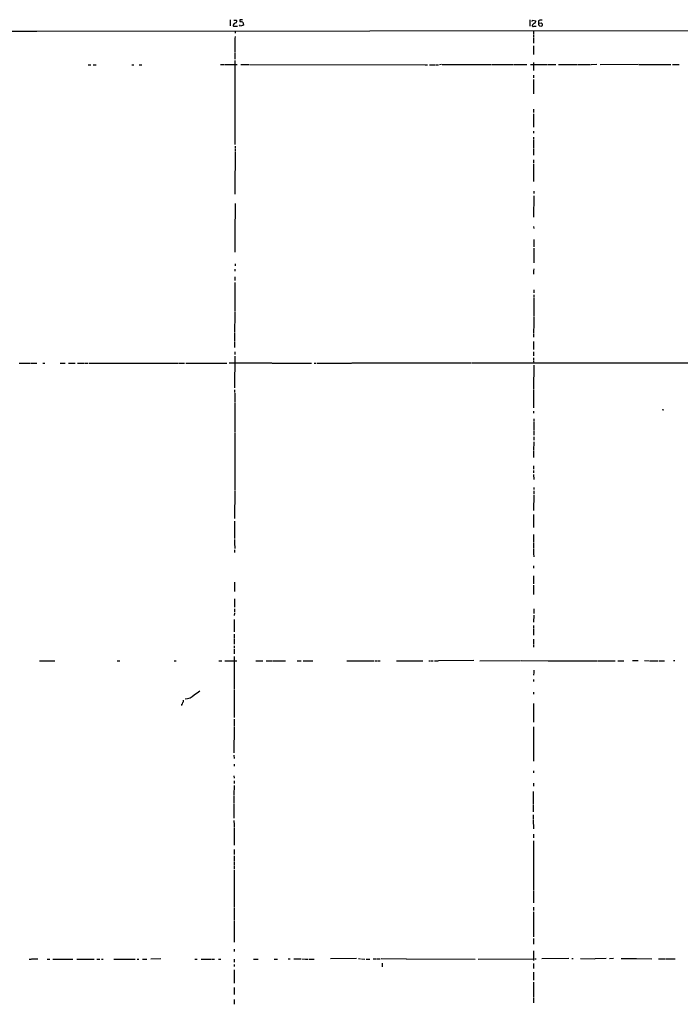
# Model space of a CAD drawing. Extents: x 10 to 979, y 0 to 879.
# Drawn here: x 336 to 618, y 451 to 870 of the extents above; entities that cross this region are included whole.
import ezdxf

# ---------------------------------------------------------------- set-up
doc = ezdxf.new("R2010")
doc.units = 0
doc.header["$MEASUREMENT"] = 0
doc.layers.add('MAIN', color=5, linetype='CONTINUOUS')

msp = doc.modelspace()

# ---------------------------------------------------------------- linework, layer by layer
at = {"layer": 'MAIN'}
for p, q in [((426.0427, 870.2239), (426.1273, 867.6839)), ((427.5667, 870.1392), (428.6673, 870.1392)), ((431.3767, 870.3086), (430.1913, 870.2239)), ((431.4613, 869.2079), (431.7153, 868.0226)), ((553.8047, 870.3086), (553.8047, 867.5992)), ((554.8207, 869.5466), (554.9053, 870.0546)), ((554.9053, 870.0546), (556.3447, 869.8006)), ((557.53, 868.7846), (558.7153, 868.9539)), ((559.054, 870.0546), (558.038, 870.1392)), ((343.662, 865.4826), (665.734, 865.7366)), ((427.99, 867.5992), (429.1753, 867.5992)), ((428.1593, 865.5672), (428.1593, 864.5512)), ((430.53, 867.5992), (430.022, 868.1072)), ((431.7153, 868.0226), (430.53, 867.5992)), ((555.3287, 865.3132), (555.4133, 864.2126)), ((555.498, 867.5146), (556.5987, 867.5146)), ((428.1593, 863.1966), (428.0747, 862.3499)), ((428.0747, 862.0959), (428.0747, 860.7412)), ((428.0747, 860.5719), (428.0747, 856.3386)), ((555.4133, 862.4346), (555.3287, 860.2332)), ((555.4133, 864.0432), (555.4133, 862.6886)), ((555.3287, 859.2172), (555.3287, 856.5079)), ((428.0747, 856.0846), (428.0747, 853.5446)), ((428.0747, 852.9519), (428.0747, 817.1379)), ((555.3287, 856.2539), (555.3287, 855.4072)), ((365.5907, 851.0892), (366.6067, 851.0892)), ((367.6227, 851.0892), (368.9773, 851.0892)), ((384.1327, 851.0892), (384.9793, 851.0892)), ((387.2653, 851.0892), (388.4507, 851.0892)), ((421.9787, 851.1739), (423.672, 851.1739)), ((423.926, 851.1739), (429.0907, 851.2586)), ((430.6147, 851.2586), (434.0013, 851.1739)), ((434.2553, 851.1739), (509.1853, 851.0892)), ((509.3547, 851.0892), (510.2013, 851.0892)), ((511.048, 851.0892), (513.6727, 851.0892)), ((513.9267, 851.0892), (514.858, 851.0892)), ((516.2127, 851.1739), (515.366, 851.0892)), ((516.4667, 851.1739), (517.398, 851.1739)), ((517.652, 851.1739), (537.5487, 851.1739)), ((537.8027, 851.1739), (539.8347, 851.1739)), ((540.0887, 851.1739), (546.6927, 851.1739)), ((546.9467, 851.1739), (549.656, 851.1739)), ((549.91, 851.1739), (552.6193, 851.1739)), ((554.1433, 851.1739), (561.34, 851.1739)), ((555.3287, 852.1052), (555.3287, 848.6339)), ((561.594, 851.1739), (564.896, 851.1739)), ((565.9967, 851.1739), (574.1247, 851.1739)), ((574.3787, 851.1739), (577.088, 851.1739)), ((577.342, 851.1739), (579.628, 851.1739)), ((582.422, 851.1739), (579.9667, 851.0892)), ((600.0327, 851.2586), (583.8613, 851.0892)), ((600.2867, 851.2586), (613.918, 851.1739)), ((614.68, 851.1739), (617.5587, 851.1739)), ((555.3287, 846.6866), (555.3287, 845.5012)), ((555.3287, 844.8239), (555.3287, 841.6066)), ((555.3287, 841.3526), (555.3287, 838.6432)), ((555.3287, 832.2086), (555.3287, 830.6846)), ((555.3287, 830.1766), (555.3287, 828.8219)), ((555.3287, 828.5679), (555.3287, 824.5039)), ((555.3287, 822.7259), (555.4133, 821.8792)), ((555.4133, 820.2706), (555.4133, 819.2546)), ((555.4133, 819.0006), (555.4133, 815.6139)), ((428.1593, 816.3759), (428.1593, 815.3599)), ((428.1593, 815.1059), (428.1593, 814.2592)), ((555.4133, 815.3599), (555.3287, 812.4812)), ((428.1593, 814.0052), (428.0747, 797.9186)), ((555.4133, 810.6186), (555.4133, 809.2639)), ((555.4133, 808.9252), (555.4133, 801.3052)), ((428.0747, 797.7492), (428.0747, 795.8866)), ((555.498, 795.2092), (555.4133, 786.0652)), ((555.498, 797.2412), (555.498, 796.2252)), ((428.1593, 791.9072), (428.0747, 778.6992)), ((555.4133, 782.0859), (555.498, 781.2392)), ((428.0747, 778.5299), (428.0747, 771.2486)), ((555.498, 776.6672), (555.498, 773.4499)), ((555.498, 772.9419), (555.498, 771.5872)), ((555.498, 771.4179), (555.498, 770.0632)), ((555.498, 769.8939), (555.498, 766.6766)), ((428.1593, 766.1686), (428.1593, 765.3219)), ((555.498, 764.1366), (555.4133, 763.2899)), ((428.0747, 763.8826), (428.0747, 763.0359)), ((428.0747, 760.7499), (428.0747, 759.0566)), ((555.4133, 763.0359), (555.4133, 761.8506)), ((428.0747, 758.2099), (428.0747, 746.0179)), ((555.498, 755.0772), (555.498, 753.8919)), ((555.498, 752.9606), (555.498, 751.9446)), ((555.498, 751.7752), (555.498, 743.9859)), ((428.0747, 744.4092), (427.9053, 737.1279)), ((428.0747, 745.7639), (428.0747, 744.5786)), ((555.498, 743.8166), (555.498, 742.9699)), ((555.498, 740.5146), (555.4133, 736.7892)), ((555.498, 742.7159), (555.498, 740.6839)), ((427.9053, 736.7892), (427.9053, 733.4026)), ((555.4133, 736.5352), (555.4133, 735.0112)), ((427.9053, 733.0639), (427.9053, 730.5239)), ((555.4133, 733.0639), (555.4133, 729.6772)), ((427.99, 726.8832), (427.9053, 713.4212)), ((427.99, 728.7459), (427.99, 727.5606)), ((555.4133, 728.7459), (555.4133, 727.0526)), ((336.1267, 723.8352), (340.868, 723.8352)), ((341.0373, 723.8352), (343.5773, 723.8352)), ((346.202, 723.8352), (347.0487, 723.8352)), ((353.6527, 723.9199), (355.6847, 723.9199)), ((357.124, 723.9199), (359.918, 723.8352)), ((360.934, 723.8352), (363.6433, 723.8352)), ((363.8973, 723.8352), (365.4213, 723.8352)), ((365.8447, 723.8352), (376.5973, 723.8352)), ((376.7667, 723.8352), (403.7753, 723.9199)), ((404.0293, 723.9199), (406.5693, 723.9199)), ((407.162, 723.9199), (413.9353, 723.8352)), ((414.1047, 723.8352), (424.6033, 723.9199)), ((443.8227, 723.9199), (425.6193, 723.9199)), ((443.992, 723.9199), (460.756, 723.9199)), ((461.8567, 723.9199), (462.6187, 723.9199)), ((462.9573, 723.9199), (477.774, 723.9199)), ((528.828, 723.9199), (477.9433, 723.9199)), ((529.082, 724.0046), (640.1647, 724.0046)), ((555.4133, 726.1212), (555.4133, 725.0206)), ((555.4133, 724.6819), (555.498, 723.9199)), ((555.498, 723.0732), (555.4133, 712.9132)), ((427.9053, 712.5746), (427.9053, 711.3892)), ((427.99, 711.1352), (427.99, 707.4099)), ((555.4133, 712.6592), (555.4133, 706.3939)), ((427.99, 707.1559), (428.0747, 694.4559)), ((555.4133, 706.2246), (555.4133, 704.8699)), ((555.4133, 703.4306), (555.4133, 702.5839)), ((610.2773, 704.1079), (610.9547, 704.0232)), ((555.498, 700.1286), (555.498, 698.9432)), ((555.498, 698.6892), (555.498, 695.4719)), ((427.99, 694.1172), (427.99, 684.4652)), ((555.498, 695.2179), (555.498, 693.1859)), ((555.498, 690.3919), (555.4133, 686.6666)), ((555.498, 692.5086), (555.498, 690.9846)), ((427.99, 684.2959), (427.99, 676.6759)), ((555.4133, 686.4126), (555.4133, 683.7032)), ((555.4133, 680.1472), (555.4133, 678.6232)), ((427.99, 676.5066), (427.99, 669.7332)), ((555.4133, 678.1152), (555.4133, 677.0992)), ((555.4133, 676.3372), (555.498, 674.3052)), ((427.99, 669.4792), (427.9053, 657.6259)), ((555.498, 667.7859), (555.4133, 661.0126)), ((555.498, 670.9186), (555.498, 670.0719)), ((555.498, 669.3946), (555.498, 668.2092)), ((555.4133, 659.4039), (555.4133, 656.8639)), ((427.9053, 656.5252), (427.9053, 649.0746)), ((555.4133, 656.6946), (555.4133, 653.8159)), ((555.4133, 650.8526), (555.4133, 647.6352)), ((427.9053, 648.7359), (427.9053, 647.3812)), ((427.9053, 647.2119), (427.99, 644.8412)), ((555.4133, 647.3812), (555.4133, 645.0106)), ((427.9053, 644.3332), (427.9053, 643.1479)), ((555.4133, 644.7566), (555.4133, 642.8939)), ((555.4133, 642.7246), (555.498, 641.3699)), ((555.4133, 637.4752), (555.4133, 636.4592)), ((427.9053, 630.5326), (427.9053, 627.6539)), ((555.4133, 633.2419), (555.4133, 632.3952)), ((555.4133, 632.1412), (555.4133, 629.7706)), ((427.9053, 627.4846), (427.9053, 626.4686)), ((555.4133, 629.2626), (555.4133, 628.4159)), ((555.4133, 628.1619), (555.4133, 625.2832)), ((427.9053, 623.4206), (427.9053, 619.8646)), ((427.9053, 617.2399), (427.8207, 616.2239)), ((427.9053, 619.1872), (427.9053, 617.6632)), ((555.498, 619.1872), (555.498, 617.1552)), ((427.8207, 614.5306), (427.8207, 609.2812)), ((555.498, 616.4779), (555.4133, 613.4299)), ((555.4133, 612.0752), (555.4133, 611.0592)), ((555.4133, 610.8052), (555.4133, 607.9266)), ((427.8207, 608.3499), (427.8207, 606.4872)), ((427.8207, 606.2332), (427.8207, 604.0319)), ((555.4133, 606.1486), (555.4133, 604.1166)), ((427.8207, 603.3546), (427.8207, 602.3386)), ((427.8207, 601.9999), (427.8207, 599.9679)), ((555.4133, 603.7779), (555.4133, 602.7619)), ((344.8473, 596.9199), (346.0327, 596.9199)), ((346.202, 596.9199), (351.282, 596.9199)), ((377.952, 596.9199), (378.968, 596.9199)), ((402.1667, 596.9199), (403.0133, 596.9199)), ((421.2167, 596.9199), (422.5713, 596.9199)), ((423.8413, 596.9199), (427.5667, 596.9199)), ((427.8207, 598.8672), (427.736, 589.7232)), ((427.8207, 596.9199), (428.9213, 596.9199)), ((437.0493, 596.9199), (438.7427, 596.9199)), ((438.912, 596.9199), (439.928, 596.9199)), ((441.452, 596.9199), (444.1613, 596.9199)), ((444.4153, 596.9199), (449.6647, 596.9199)), ((454.66, 597.0046), (456.3533, 597.0046)), ((457.2, 596.9199), (461.264, 596.9199)), ((475.742, 597.0046), (487.2567, 596.9199)), ((487.68, 597.0046), (488.6113, 596.9199)), ((488.8653, 596.9199), (489.966, 596.9199)), ((496.9933, 597.0046), (508.1693, 596.9199)), ((510.7093, 597.0046), (511.4713, 597.0046)), ((511.7253, 597.0046), (512.6567, 597.0046)), ((513.1647, 597.0046), (514.6887, 597.0046)), ((529.9287, 597.0892), (514.9427, 597.0046)), ((532.5533, 597.0046), (549.91, 597.0892)), ((550.164, 597.0892), (561.594, 597.0046)), ((561.848, 597.0046), (582.676, 597.0046)), ((582.93, 597.0046), (590.2113, 597.0046)), ((591.3967, 597.0046), (593.9367, 597.0046)), ((597.662, 597.0892), (600.0327, 597.0892)), ((602.742, 597.0892), (604.774, 597.0046)), ((605.028, 597.0046), (608.584, 597.0046)), ((608.9227, 597.0046), (611.2933, 597.0046)), ((615.0187, 597.0892), (615.696, 597.0892)), ((555.498, 592.0092), (555.4133, 590.8239)), ((555.498, 593.0252), (555.498, 592.1786)), ((427.736, 589.5539), (427.736, 586.3366)), ((555.4133, 589.0459), (555.4133, 588.1992)), ((427.736, 586.1672), (427.736, 584.9819)), ((427.736, 584.8126), (427.736, 577.3619)), ((555.4133, 583.5426), (555.4133, 582.6959)), ((405.384, 578.2932), (405.2993, 577.9546)), ((427.736, 577.1926), (427.736, 572.7899)), ((555.4133, 578.8012), (555.4133, 570.8426)), ((427.736, 572.0279), (427.736, 568.9799)), ((427.736, 568.7259), (427.6513, 557.7192)), ((555.4133, 568.8952), (555.3287, 554.1632)), ((427.6513, 556.7879), (427.736, 555.2639)), ((427.736, 552.8932), (427.736, 552.0466)), ((555.3287, 550.0992), (555.3287, 549.2526)), ((427.6513, 547.8979), (427.736, 546.8819)), ((427.736, 545.8659), (427.736, 544.6806)), ((427.736, 543.8339), (427.6513, 539.7699)), ((555.3287, 544.7652), (555.3287, 543.5799)), ((427.6513, 539.5159), (427.6513, 536.4679)), ((555.244, 541.2939), (555.244, 535.8752)), ((427.6513, 536.1292), (427.6513, 529.8639)), ((555.244, 535.6212), (555.244, 532.5732)), ((555.244, 531.3032), (555.244, 529.4406)), ((555.244, 529.1866), (555.4133, 525.2919)), ((427.6513, 528.8479), (427.6513, 528.0012)), ((427.8207, 527.9166), (427.8207, 526.2232)), ((427.8207, 525.9692), (427.8207, 518.3492)), ((555.4133, 523.0906), (555.4133, 521.5666)), ((427.736, 516.5712), (427.736, 514.3699)), ((555.4133, 520.2966), (555.3287, 499.2992)), ((427.736, 513.7772), (427.8207, 511.5759)), ((427.736, 511.3219), (427.736, 509.7132)), ((427.8207, 509.4592), (427.8207, 508.1046)), ((427.8207, 504.8872), (427.736, 492.0179)), ((427.8207, 507.7659), (427.8207, 505.0566)), ((555.4133, 499.0452), (555.4133, 496.5052)), ((555.4133, 496.3359), (555.4133, 493.7959)), ((427.736, 491.7639), (427.736, 486.3452)), ((555.3287, 491.9332), (555.3287, 490.5786)), ((555.3287, 489.9012), (555.3287, 488.5466)), ((555.3287, 488.3772), (555.3287, 479.2332)), ((427.736, 486.1759), (427.736, 477.0319)), ((555.3287, 478.6406), (555.3287, 476.1006)), ((427.736, 474.0686), (427.736, 473.0526)), ((555.3287, 473.3912), (555.3287, 472.5446)), ((555.3287, 472.3752), (555.4133, 469.1579)), ((340.36, 469.7506), (341.2067, 469.7506)), ((344.0853, 469.8352), (341.376, 469.7506)), ((348.0647, 469.8352), (349.25, 469.8352)), ((350.52, 469.8352), (358.9867, 469.7506)), ((360.68, 469.7506), (368.1307, 469.7506)), ((369.2313, 469.7506), (370.5013, 469.7506)), ((371.2633, 469.8352), (371.9407, 469.8352)), ((376.5127, 469.8352), (385.572, 469.7506)), ((386.4187, 469.8352), (387.096, 469.8352)), ((388.7047, 469.8352), (390.5673, 469.8352)), ((396.5787, 469.9199), (392.2607, 469.8352)), ((411.0567, 469.8352), (412.0727, 469.8352)), ((413.6813, 469.8352), (415.2053, 469.8352)), ((415.4593, 469.8352), (418.1687, 469.8352)), ((418.4227, 469.8352), (419.4387, 469.8352)), ((421.0473, 469.8352), (422.0633, 469.8352)), ((427.736, 469.8352), (427.736, 468.4806)), ((427.736, 467.4646), (427.736, 466.6179)), ((436.0333, 469.8352), (437.9807, 469.8352)), ((444.8387, 469.8352), (446.1933, 469.8352)), ((450.7653, 469.9199), (451.612, 469.9199)), ((453.2207, 469.9199), (456.2687, 469.9199)), ((456.692, 469.9199), (458.1313, 469.8352)), ((458.3007, 469.8352), (459.3167, 469.8352)), ((459.74, 469.8352), (461.9413, 469.8352)), ((479.8907, 470.0046), (468.7993, 469.9199)), ((480.7373, 470.0046), (481.6687, 469.9199)), ((482.0073, 469.9199), (483.4467, 469.8352)), ((484.0393, 469.8352), (485.648, 469.8352)), ((487.0873, 469.9199), (488.1033, 469.9199)), ((488.5267, 469.9199), (490.0507, 469.9199)), ((490.3893, 470.0046), (501.0573, 469.9199)), ((490.8127, 468.0572), (490.8973, 466.5332)), ((501.3113, 469.9199), (530.5213, 469.8352)), ((531.7913, 469.8352), (555.4133, 469.9199)), ((555.3287, 467.9726), (555.3287, 467.1259)), ((555.3287, 466.8719), (555.3287, 465.8559)), ((555.9213, 469.9199), (556.5987, 469.9199)), ((570.484, 470.0046), (558.9693, 469.9199)), ((571.6693, 470.0046), (572.3467, 470.0046)), ((575.3947, 470.0046), (581.4907, 469.9199)), ((586.4013, 470.0046), (581.7447, 469.9199)), ((589.4493, 470.0046), (587.756, 469.9199)), ((592.836, 470.0046), (595.7147, 470.0046)), ((595.884, 470.0046), (599.1013, 470.0046)), ((599.2707, 470.0046), (605.8747, 469.9199)), ((608.6687, 469.9199), (610.1927, 469.9199)), ((610.362, 469.9199), (611.7167, 469.9199)), ((611.886, 469.9199), (615.7807, 469.9199)), ((427.736, 465.1786), (427.736, 461.1146)), ((555.3287, 464.2472), (555.3287, 460.8606)), ((427.736, 460.9452), (427.736, 459.5906)), ((427.736, 457.7279), (427.736, 454.6799)), ((555.3287, 460.0139), (555.3287, 453.4099)), ((427.736, 452.5632), (427.8207, 450.5312)), ((555.3287, 453.1559), (555.3287, 451.1239))]:
    msp.add_line(p, q, dxfattribs=at)
for centre, radius, start, end in [((428.9764, 867.3013), 1.7814, 102.768482, 159.061095), ((428.2661, 869.6165), 0.6589, 298.71594, 52.491847), ((431.1231, 869.97), 0.9658, 164.757889, 217.866658), ((430.6147, 867.3661), 2.0271, 65.313696, 97.198289), ((555.5685, 869.5537), 0.8145, 289.224648, 17.645249), ((559.6689, 869.2926), 2.1984, 166.639496, 193.360504), ((642.4339, 742.97), 152.6259, 123.57026, 123.799443), ((685.9692, 995.6997), 179.6053, 224.885386, 225.114569), ((-22.9104, 78313.8601), 77449.245, 270.04200289, 270.271185774), ((427.7361, 867.938), 0.4234, 180.013532, 306.848245), ((556.2509, 867.3129), 1.5289, 105.718897, 159.304471), ((555.244, 867.8532), 0.4233, 180, 306.875312), ((558.431, 868.468), 0.955, 160.63917, 266.740294), ((558.6851, 868.1918), 0.5952, 264.755013, 25.27337), ((406.7182, 590.6327), 9.0392, 296.263154, 314.810409), ((405.1015, 579.902), 1.098, 316.047932, 17.961359), ((406.9298, 585.9136), 5.0816, 268.799089, 318.200351), ((404.791, 579.2247), 1.1043, 302.481141, 355.595723)]:
    msp.add_arc(centre, radius, start, end, dxfattribs=at)

doc.saveas('drawing.dxf')
